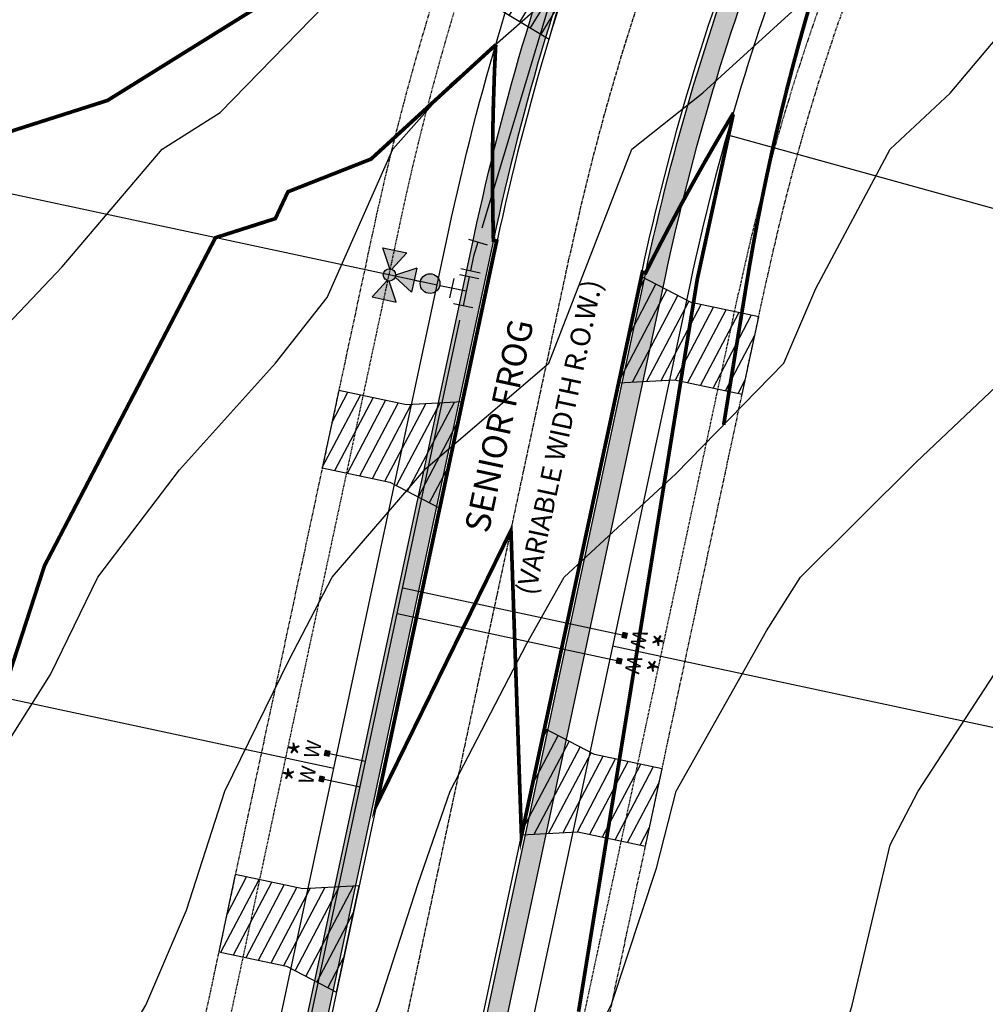
# Model space of a CAD drawing. Units: feet. Extents: x 2082440 to 2091089, y 13624317 to 13631822.
# Drawn here: x 2085778 to 2085973, y 13627216 to 13627415 of the extents above; entities that cross this region are included whole.
import ezdxf
from ezdxf.enums import TextEntityAlignment as Align

# ---------------------------------------------------------------- set-up
doc = ezdxf.new("R2010")
doc.units = ezdxf.units.FT
doc.header["$MEASUREMENT"] = 0
for name, pattern in [('CENTER2', [1.125, 0.75, -0.125, 0.125, -0.125]), ('HIDDEN2', [0.1875, 0.125, -0.0625]), ('PHANTOM2', [1.25, 0.625, -0.125, 0.125, -0.125, 0.125, -0.125])]:
    doc.linetypes.add(name, pattern=pattern)
for name, color, linetype in [('CP-BLDG-SBCK', 1, 'PHANTOM2'), ('CP-ESMT-ELEC', 2, 'HIDDEN2'), ('CP-ROAD-CNTR', 1, 'CENTER2'), ('CP-ROAD-CURB', 2, 'Continuous'), ('CP-ROAD-RWAY-ANNO', 2, 'Continuous'), ('CP-ROAD-SWLK', 1, 'Continuous'), ('CP-ROAD-SWLK-HR-PATT', 14, 'Continuous'), ('CP-SUBD-LOTS', 2, 'Continuous'), ('CP-SUBD-ROW', 3, 'Continuous'), ('CP-TOPO-MAJR', 14, 'Continuous'), ('CP-TOPO-MINR', 13, 'Continuous'), ('CP-WATR-MAIN', 5, 'Continuous'), ('CP-WATR-SRVC', 2, 'Continuous'), ('CP-WATR-STRC', 4, 'Continuous')]:
    doc.layers.add(name, color=color, linetype=linetype)
doc.layers.add('CP-ROAD-DWAY-NO PLOT', color=6, linetype='Continuous', plot=False)
doc.styles.get("Standard").update_dxf_attribs({"font": 'ariali.ttf'})
pattern_1 = [(164.3305407713353, (0, 0), (-0.6752181430544338, -2.407089624274534), [])]

# ---------------------------------------------------------------- blocks, each defined once
blk = doc.blocks.new('*U43')
for p, q in [((-0.06059356719721502, 0.03909500753696929), (-0.0593929174176718, -0.04089598220629242)), ((0, 0), (-0.05999324230745166, -0.0009004873346672552)), ((0.05986895404299862, -0.003963375051340368), (0, 0)), ((0.06251120407722494, 0.03594926097731593), (0.05722670400877143, -0.04387601108001089))]:
    blk.add_line(p, q)
blk = doc.blocks.new('*U53')
for points in [[(-0.06319999999999482, 0.105000000000004), (-0.04319999999999879, 0.105000000000004), (-0.04319999999999879, 0.125), (-0.06319999999999482, 0.125)], [(0.04320000000001301, 0.105000000000004), (0.06320000000000903, 0.105000000000004), (0.06320000000000903, 0.125), (0.04320000000001301, 0.125)]]:
    blk.add_hatch(color=256).paths.add_polyline_path(points)
for p, q in [((-0.0531999999999897, -0.04393493554322956), (-0.0531999999999897, 0.105000000000004)), ((0.05320000000000391, -0.04393493553408816), (0.05320000000000391, 0.105000000000004))]:
    blk.add_line(p, q)
for points in [[(-0.06319999999999482, 0.105000000000004), (-0.04319999999999879, 0.105000000000004), (-0.04319999999999879, 0.125), (-0.06319999999999482, 0.125)], [(0.04320000000001301, 0.105000000000004), (0.06320000000000903, 0.105000000000004), (0.06320000000000903, 0.125), (0.04320000000001301, 0.125)]]:
    blk.add_lwpolyline(points, close=True)
for s, height, p in [('*', 0.1, (-0.06115858075061453, 0.1652304956475206)), ('*', 0.1, (0.04475565366594481, 0.1652304956475206)), ('W', 0.06, (-0.0494340947999774, 0.1452304956475245)), ('W', 0.06, (0.0563878244269489, 0.1452304956475245))]:
    blk.add_text(s, height=height).set_placement(p, align=Align.CENTER)
blk = doc.blocks.new('*U37')
for points in [[(-0.06319999999999482, 0.105000000000004), (-0.04319999999999879, 0.105000000000004), (-0.04319999999999879, 0.125), (-0.06319999999999482, 0.125)], [(0.04320000000001301, 0.105000000000004), (0.06320000000000903, 0.105000000000004), (0.06320000000000903, 0.125), (0.04320000000001301, 0.125)]]:
    blk.add_hatch(color=256).paths.add_polyline_path(points)
for p, q in [((-0.0531999999999897, -0.8039349359421617), (-0.0531999999999897, 0.105000000000004)), ((0.05320000000000406, -0.8039349359375741), (0.05320000000000391, 0.105000000000004))]:
    blk.add_line(p, q)
for points in [[(-0.06319999999999482, 0.105000000000004), (-0.04319999999999879, 0.105000000000004), (-0.04319999999999879, 0.125), (-0.06319999999999482, 0.125)], [(0.04320000000001301, 0.105000000000004), (0.06320000000000903, 0.105000000000004), (0.06320000000000903, 0.125), (0.04320000000001301, 0.125)]]:
    blk.add_lwpolyline(points, close=True)
for s, height, p in [('*', 0.1, (-0.06115858075061453, 0.1652304956475206)), ('*', 0.1, (0.04475565366594481, 0.1652304956475206)), ('W', 0.06, (-0.0494340947999774, 0.1452304956475245)), ('W', 0.06, (0.0563878244269489, 0.1452304956475245))]:
    blk.add_text(s, height=height).set_placement(p, align=Align.CENTER)
blk = doc.blocks.new('*U24')
h = blk.add_hatch()
h.set_pattern_fill('ANSI31', color=256, scale=19.99999999999999, angle=479.3305407713353)
h.set_pattern_definition(pattern_1)
h.paths.add_polyline_path([(2.999999997169947, 24.99999999874559), (2.999999997426176, 10.9999999978723), (0, 0), (21.99999999722523, 7.321609984956012e-11), (18.99999999722522, 10.99999999923366), (18.99999999716994, 24.99999999594679)])
blk.add_lwpolyline([(2.999999997169947, 24.99999999874559), (2.999999997426176, 10.9999999978723), (0, 0), (21.99999999722523, 7.321609984956012e-11), (18.99999999722522, 10.99999999923366), (18.99999999716994, 24.99999999594679)], close=True)
blk = doc.blocks.new('*U82')
h = blk.add_hatch()
h.set_pattern_fill('ANSI31', color=256, scale=19.99999999999999, angle=479.3305407713353)
h.set_pattern_definition(pattern_1)
h.paths.add_polyline_path([(2.999999997169947, 25.00000001824852), (2.999999997426176, 10.9999999978723), (0, 0), (21.99999999722523, 7.321609984956012e-11), (18.99999999722522, 10.99999999923366), (18.99999999716994, 25.00000001544973)])
blk.add_lwpolyline([(2.999999997169947, 25.00000001824852), (2.999999997426176, 10.9999999978723), (0, 0), (21.99999999722523, 7.321609984956012e-11), (18.99999999722522, 10.99999999923366), (18.99999999716994, 25.00000001544973)], close=True)
blk = doc.blocks.new('*U83')
h = blk.add_hatch()
h.set_pattern_fill('ANSI31', color=256, scale=19.99999999999999, angle=479.3305407713353)
h.set_pattern_definition(pattern_1)
h.paths.add_polyline_path([(2.999999997169947, 25.00000002615157), (2.999999997426176, 10.9999999978723), (0, 0), (21.99999999722523, 7.321609984956012e-11), (18.99999999722522, 10.99999999923366), (18.99999999716994, 25.00000002335277)])
blk.add_lwpolyline([(2.999999997169947, 25.00000002615157), (2.999999997426176, 10.9999999978723), (0, 0), (21.99999999722523, 7.321609984956012e-11), (18.99999999722522, 10.99999999923366), (18.99999999716994, 25.00000002335277)], close=True)
blk = doc.blocks.new('*U81')
h = blk.add_hatch()
h.set_pattern_fill('ANSI31', color=256, scale=19.99999999999999, angle=479.3305407713353)
h.set_pattern_definition(pattern_1)
h.paths.add_polyline_path([(2.999999997172137, 24.88036170009777), (2.999999997426176, 10.9999999978723), (0, 0), (21.99999999722523, 7.321609984956012e-11), (18.99999999722522, 10.99999999923366), (18.99999999717213, 24.88036169729897)])
blk.add_lwpolyline([(2.999999997172137, 24.88036170009777), (2.999999997426176, 10.9999999978723), (0, 0), (21.99999999722523, 7.321609984956012e-11), (18.99999999722522, 10.99999999923366), (18.99999999717213, 24.88036169729897)], close=True)
blk = doc.blocks.new('*U49')
h = blk.add_hatch(color=256)
h.paths.add_polyline_path([(-0.3174687592193562, -0.01132476221182795), (-0.275239229660607, 0.07779126795810161), (-0.3748416876799432, 0.06888338625113957)])
h.paths.add_polyline_path([(-0.2990220014658889, -0.02674284018492869), (-0.2099059712959594, -0.06897236974367792), (-0.2188138530029215, 0.03063008827565832)])
h.paths.add_polyline_path([(-0.2570671509784027, -0.1253977464013635), (-0.3144400794389897, -0.04518959793839607), (-0.3566696089977389, -0.1343056281083255)])
for points in [[(-0.1449344894580973, -0.05312177422693197, 1), (-0.1520607948236672, 0.02656019218853982, 1)], [(-0.3144400794389897, -0.04518959793839607), (-0.3093120762877023, -0.05235861735422832, 0.3124462361032693), (-0.2910567939053992, -0.030517323490298), (-0.2990220014658889, -0.02674284018492869), (-0.2918529820500567, -0.02161483703364133, 0.3124462361032693), (-0.3136942759139868, -0.003359554651338203), (-0.3174687592193562, -0.01132476221182795), (-0.3225967623706436, -0.00415574279599561, 0.834684181634156), (-0.318214562744359, -0.05315480549888571)]]:
    blk.add_hatch(color=256).paths.add_polyline_path(points)
for p, q in [((-0.2188138530029215, 0.03063008827565832), (-0.2918529820500567, -0.02161483703364133)), ((-0.2188138530029215, 0.03063008827565832), (-0.2099059712959594, -0.06897236974367792)), ((-0.2910567939053992, -0.030517323490298), (-0.2099059712959594, -0.06897236974367792)), ((-0.2143599121494404, -0.01917114073400978), (-0.1883386253486246, -0.01684394370198876)), ((-0.0597614748116074, -0.005344729024177752), (-0.1086566589331528, -0.009717638336418831))]:
    blk.add_line(p, q)
for points in [[(-0.3225967623706436, -0.00415574279599561), (-0.3748416876799432, 0.06888338625113957), (-0.275239229660607, 0.07779126795810161), (-0.3136942759139868, -0.003359554651338203)], [(0.03449625418356523, 0.06332462749439297), (-0.04518571223190657, 0.05619832212882309)], [(-0.005344729024177752, 0.0597614748116074), (0.005344729024177752, -0.0597614748116074)], [(-0.06332462749439297, 0.03449625418356523), (-0.05619832212882309, -0.04518571223190657)], [(0, 0), (-0.0597614748116074, -0.005344729024177752)], [(-0.318214562744359, -0.05315480549888571), (-0.3566696089977389, -0.1343056281083255), (-0.2570671509784027, -0.1253977464013635), (-0.3093120762877023, -0.05235861735422832)], [(0.04518571223192074, -0.0561983221288218), (-0.03449625418355108, -0.06332462749439172)]]:
    blk.add_lwpolyline(points)
for centre, radius in [((-0.1484976421408816, -0.01328079101920316), 0.03999999999999999), ((-0.1484976421408816, -0.01328079101920316), 0.03999999999999999), ((-0.315954419329173, -0.028257180075112), 0.02499999999999999)]:
    blk.add_circle(centre, radius)

msp = doc.modelspace()

# ---------------------------------------------------------------- linework, layer by layer
at = {"color": 7, "linetype": 'Continuous', "lineweight": -3}
for points, elevation in [([(2085768.175472271, 13626985.07154141), (2085785.793118958, 13626999.24), (2085792.672213498, 13627007.42531547), (2085807.688409365, 13627042.55), (2085812.360175339, 13627059.94367405), (2085817.178557247, 13627085.86), (2085816.535538216, 13627119.00856743), (2085816.458001848, 13627129.17), (2085817.693246725, 13627137.32613919), (2085830.257239176, 13627172.48), (2085838.906374574, 13627187.1989962), (2085850.196338681, 13627215.78), (2085858.204749066, 13627240.38523988), (2085864.680236696, 13627259.09), (2085880.169413734, 13627288.96027959), (2085887.738286225, 13627302.4), (2085910.326551941, 13627323.34560572), (2085932.211650171, 13627345.71), (2085938.680173626, 13627360.85364942), (2085953.698427428, 13627389.02), (2085965.891355019, 13627400.34054008), (2085992.817693466, 13627432.33)], 594), ([(2085860.936897225, 13627042.55), (2085862.120353631, 13627060.3729317), (2085861.356591468, 13627085.86), (2085866.624463103, 13627119.14873928), (2085867.739902605, 13627129.17), (2085869.537932088, 13627134.14477448), (2085877.421665215, 13627172.48), (2085885.584995564, 13627192.96547059), (2085897.236213438, 13627215.78), (2085906.398961992, 13627243.52867405), (2085910.425438387, 13627259.09), (2085928.707074453, 13627291.50828249), (2085935.599676881, 13627302.4), (2085958.99745701, 13627325.66161842), (2085980.175595715, 13627345.71), (2085988.461908747, 13627361.24667875), (2085995.730341204, 13627389.02), (2086011.3182161, 13627408.27736765), (2086038.743460094, 13627432.33)], 595), ([(2085907.794054503, 13627042.55), (2085907.994772456, 13627067.53453427), (2085909.689356938, 13627085.86), (2085910.600414059, 13627108.69875711), (2085912.841962966, 13627129.17), (2085915.334767915, 13627141.44076034), (2085930.123930529, 13627172.48), (2085938.117634573, 13627188.59431463), (2085946.005931379, 13627215.78), (2085953.686341712, 13627248.24112264), (2085959.359405222, 13627259.09), (2085979.566202489, 13627290.0345187), (2085985.229832104, 13627302.4), (2086009.705328713, 13627324.45108676), (2086023.657821655, 13627345.71), (2086030.593350119, 13627374.89046738), (2086036.091143662, 13627389.02), (2086060.344774764, 13627409.97734462), (2086076.54009662, 13627432.33)], 596), ([(2085768.844586133, 13627259.09), (2085783.762810237, 13627282.70687937), (2085793.320840164, 13627302.4), (2085809.870799811, 13627324.10557831), (2085829.315243404, 13627345.71), (2085839.721048015, 13627359.02128101), (2085853.028891794, 13627389.02), (2085864.786097672, 13627402.2255355), (2085895.879884616, 13627429.67109789)], 592), ([(2085775.257106517, 13627134.13078597), (2085780.708413847, 13627172.48), (2085787.593449912, 13627189.45808513), (2085803.045636713, 13627215.78), (2085811.292246155, 13627235.02345861), (2085819.0550576, 13627259.09), (2085832.073464887, 13627285.64783457), (2085840.74610551, 13627302.4), (2085859.706828749, 13627324.40345332), (2085884.647548013, 13627345.71), (2085889.769572187, 13627358.95229068), (2085901.432827865, 13627389.02), (2085915.815712756, 13627400.45770479), (2085943.670115995, 13627425.82954382)], 593), ([(2085767.563985292, 13627345.71), (2085786.128317014, 13627365.22969487), (2085806.319929662, 13627389.02), (2085818.119521755, 13627396.43777847), (2085839.184248147, 13627418.08891566)], 591)]:
    msp.add_lwpolyline(points, dxfattribs=dict(at, elevation=elevation))
at = {"layer": 'CP-BLDG-SBCK'}
for points in [[(2087064.503240654, 13628340.29321346), (2086965.699113406, 13628338.88918907, 0.09794277336539117), (2086570.950253198, 13628254.9693288, 0.5663015727895553), (2086457.549990424, 13628197.9647936, -0.2559757530056583), (2086457.5499898, 13628197.96479047, 0.1278944193163363), (2086085.865833099, 13627829.34526448), (2086051.012694262, 13627770.55405931, 0.5461186812402282), (2085987.515870066, 13627663.44592088), (2085915.353488073, 13627541.7204882, 0.08129142892635582), (2085848.860274127, 13627371.75144101), (2085780.723000317, 13627053.13138623, 0.2621884169415306), (2085801.162934135, 13626987.55207917)], [(2085889.150545133, 13626981.02880885, 0.6061621651856409), (2085873.442401503, 13627104.15078092), (2085928.802723051, 13627363.02390128, -0.08129142892767122), (2085979.996613436, 13627493.88502611), (2086056.332052783, 13627622.64968336, 0.5461186812197628), (2086119.828876981, 13627729.75782178), (2086154.682015814, 13627788.54902695, -0.127260765545027), (2086495.707014752, 13628127.60676921, 0.5258748520734926), (2086604.654229291, 13628182.37282687, -0.09731332937772025), (2086966.835813008, 13628258.89726502), (2087065.639940272, 13628260.30128941)]]:
    msp.add_lwpolyline(points, format="xyb", dxfattribs=at)
at = {"layer": 'CP-ROAD-SWLK'}
msp.add_lwpolyline([(2086470.33211996, 13628177.34551362, 0.1280648076643075), (2086106.725738482, 13627816.97890497), (2086071.53911165, 13627757.62516335, -0.2509711974391642), (2086051.133836155, 13627745.2857324, 0.5356832288757094), (2086009.742551022, 13627675.46580748, -0.2509711974193773), (2086008.709263448, 13627651.64209784), (2085934.126864832, 13627525.8345165, 0.08129142892533511), (2085873.429740773, 13627370.68135528), (2085808.857968239, 13627068.73411637, -0.07059399749465067), (2085806.220806222, 13627061.54601982, 2.615423498673904), (2085867.373979951, 13627083.71751926, -0.3647164243845751), (2085850.899226391, 13627114.69610793), (2085904.233256505, 13627364.09398717, -0.08129142893060817), (2085961.223236778, 13627509.77099798), (2086035.805635396, 13627635.57857932, -0.2509711973792352), (2086056.21091089, 13627647.91801027, 0.5356832289005943), (2086097.602196023, 13627717.73793519, -0.2509711973518836), (2086098.635483596, 13627741.56164483), (2086133.822110428, 13627800.91538645, -0.1274220868570489), (2086484.001093471, 13628148.8532958, -0.2594357524592907)], format="xyb", dxfattribs=at)
at = {"layer": 'CP-SUBD-LOTS'}
for points in [[(2085862.010119354, 13627361.51388702), (2085644.141604495, 13627408.10532543)], [(2086138.43312224, 13627331.69845516), (2085920.650175042, 13627391.90300918)], [(2085614.785637929, 13627312.15275729), (2085841.104113337, 13627263.75428487)], [(2086129.292153671, 13627238.87941737), (2085897.514836673, 13627288.44526947)]]:
    msp.add_lwpolyline(points, dxfattribs=at)
at = {"layer": 'CP-TOPO-MINR', "const_width": 0.75, "elevation": 594, "flags": 128}
for points in [[(2085864.556797288, 13627441.97255122), (2085795.291479539, 13627398.89105726), (2085751.951482711, 13627385.05005604), (2085732.529053098, 13627347.79235793), (2085714.047712625, 13627290.92544575), (2085682.391036023, 13627222.16815046), (2085673.342240227, 13627193.00888852), (2085657.876251435, 13627172.49099854), (2085606.063553311, 13627103.75389712), (2085697.450351037, 13627011.01734265), (2085699.460638255, 13626997.01255062), (2085699.677112526, 13626992.97702722), (2085701.503450932, 13626977.25877318), (2085710.982055612, 13626975.4304059), (2085718.823395266, 13626972.95696487), (2085725.333616113, 13626970.90340666), (2085729.8540422, 13626969.47750141)], [(2085937.21503924, 13627417.30987996), (2085936.581503011, 13627415.14532105), (2085935.893860554, 13627412.69119215), (2085935.317914538, 13627410.64782129), (2085934.618979494, 13627408.05417737), (2085934.100131716, 13627406.14028976), (2085933.39049684, 13627403.39848393), (2085932.928228726, 13627401.62319257), (2085932.208513234, 13627398.72364507), (2085931.802275038, 13627397.09699633), (2085931.073129903, 13627394.02905753), (2085930.722335365, 13627392.56216804), (2085930.326417896, 13627390.83040521), (2085930.016714766, 13627389.4757482), (2085929.894798711, 13627388.94248126), (2085929.878356312, 13627388.87056138), (2085929.688469681, 13627388.01917513), (2085928.975259742, 13627384.72722794), (2085928.700733214, 13627383.46848533), (2085928.003375483, 13627380.08662108), (2085927.759176452, 13627378.91056668), (2085927.337116228, 13627376.7709391), (2085927.118123171, 13627375.66075728), (2085926.863845132, 13627374.34588745), (2085926.665682107, 13627373.28556688), (2085926.014780253, 13627369.77491611), (2085925.380348514, 13627366.15165322), (2085925.21201806, 13627365.19812125), (2085925.058797885, 13627364.27658213), (2085924.445839789, 13627360.57009704), (2085924.42288105, 13627360.42685412), (2085924.322563869, 13627359.79786514), (2085924.203298754, 13627359.06219534), (2085923.654714986, 13627355.67833482), (2085923.523360633, 13627354.86809427), (2085922.853573349, 13627350.73660718), (2085922.203541182, 13627346.72697671), (2085922.094799538, 13627346.05621943), (2085922.05243171, 13627345.79487954), (2085921.318200508, 13627341.26587936), (2085921.25129007, 13627340.85315189), (2085920.474424251, 13627336.06116618), (2085920.450148431, 13627335.91142425), (2085920.018684652, 13627333.25000163)]]:
    msp.add_lwpolyline(points, dxfattribs=at)
at = {"layer": 'CP-WATR-MAIN'}
for points in [[(2085871.121958624, 13627373.10624363), (2085893.029099559, 13627446.04149889)], [(2085812.760230532, 13627102.52278502), (2085866.622718873, 13627354.39181391)]]:
    msp.add_lwpolyline(points, dxfattribs=at)

# ---------------------------------------------------------------- block references
at = {"layer": 'CP-ROAD-DWAY-NO PLOT'}
for name, p, rotation in [('*U81', (2085884.697549959, 13627411.30419398), 74.18525142182999), ('*U24', (2085903.282099331, 13627363.23264409), 257.9290491367927), ('*U24', (2085883.721581175, 13627271.76474381), 257.9290491367927), ('*U82', (2085841.636797509, 13627218.42640126), 77.92904914417068)]:
    msp.add_blockref(name, p, dxfattribs=dict(at, rotation=rotation))
at = {"layer": 'CP-WATR-SRVC'}
for name, p, xscale, yscale, zscale, rotation in [('*U37', (2085893.795675724, 13627289.24061642), 50.00000000000001, 50.00000000000001, 50.00000000000001, 257.9290491337288), ('*U53', (2085844.823274285, 13627262.95893792), 50.00000000000002, 50.00000000000002, 50.00000000000002, 77.92904912756954)]:
    msp.add_blockref(name, p, dxfattribs=dict(at, xscale=xscale, yscale=yscale, zscale=zscale, rotation=rotation))
at = {"layer": 'CP-WATR-STRC', "xscale": 49.99999999999999, "yscale": 49.99999999999999, "zscale": 49.99999999999999, "rotation": 77.06911478785892}
msp.add_blockref('*U43', (2085869.395951281, 13627367.35986227), dxfattribs=at)

# ---------------------------------------------------------------- next in the draw order: texts
at = {"layer": 'CP-ROAD-RWAY-ANNO', "insert": (2085875.186938834, 13627332.90809425), "char_height": 4.999999999999999, "width": 48.86650750341063, "attachment_point": 5, "rotation": 77.92904912768644, "bg_fill": 3, "box_fill_scale": 1.1, "bg_fill_color": 256, "bg_fill_transparency": 0}
msp.add_mtext('SENIOR FROG', dxfattribs=at)

# ---------------------------------------------------------------- next in the draw order: linework, layer by layer
at = {"layer": 'CP-TOPO-MAJR', "const_width": 0.75, "elevation": 595, "flags": 128}
msp.add_lwpolyline([(2085873.875807459, 13627410.15185867), (2085848.633762524, 13627387.02669854), (2085831.818620284, 13627380.40695421), (2085829.263976179, 13627374.97912033), (2085817.144108602, 13627371.10853624), (2085782.532631061, 13627304.71396011), (2085773.892259956, 13627278.12761885), (2085759.092173663, 13627245.98230188), (2085738.906398426, 13627180.93471755), (2085704.405346506, 13627135.16403989), (2085671.627711507, 13627091.67972615), (2085729.440626255, 13627033.01293126), (2085732.791104952, 13627009.67161121), (2085733.151895403, 13627002.94573889), (2085736.195792747, 13626976.74864881), (2085741.968298462, 13626975.6351663), (2085746.74370365, 13626974.12883145), (2085750.708452504, 13626972.87820682), (2085761.102400971, 13626969.599581), (2085776.277127754, 13626964.81292545), (2085781.177051004, 13626963.26731312)], dxfattribs=at)

# ---------------------------------------------------------------- next in the draw order: block references
at = {"layer": 'CP-ROAD-DWAY-NO PLOT', "rotation": 77.9290491367927}
msp.add_blockref('*U83', (2085862.58843255, 13627316.39937154), dxfattribs=at)
at = {"layer": 'CP-WATR-STRC', "xscale": 50.00000000000002, "yscale": 50.00000000000002, "zscale": 50.00000000000002, "rotation": 342.8184347900217}
msp.add_blockref('*U49', (2085867.877455654, 13627360.25915024), dxfattribs=at)

# ---------------------------------------------------------------- next in the draw order: texts
at = {"layer": 'CP-ROAD-RWAY-ANNO', "insert": (2085887.200652422, 13627330.61321993), "char_height": 4, "attachment_point": 5, "rotation": 77.92904912768644, "bg_fill": 3, "box_fill_scale": 1.1, "bg_fill_color": 256, "bg_fill_transparency": 0}
msp.add_mtext('(VARIABLE WIDTH R.O.W.)', dxfattribs=at)

# ---------------------------------------------------------------- next in the draw order: hatches: boundary and pattern name
at = {"layer": 'CP-ROAD-SWLK-HR-PATT'}
h = msp.add_hatch(dxfattribs=at)
h.set_pattern_fill('AR-CONC', color=256)
h.set_pattern_definition([(49.99999999999999, (2206406.091766166, 13712488.16355999), (7.172601826007535, -0.6275213498259511), [0.75, -8.25]), (355, (2206406.091766166, 13712488.16355999), (-1.38751333613, 7.521921337000118), [0.6, -6.6]), (100.45144446, (2206406.689482976, 13712488.11126655), (5.78508846727112, 6.894399909686294), [0.6374019199999996, -7.011421119999997]), (46.18420000000001, (2206406.091766166, 13712490.16355999), (10.67241330671572, -1.655192807930765), [1.125, -12.375]), (96.63563549, (2206406.981133616, 13712490.02562692), (9.346619456742284, 9.741186007745505), [0.95610342, -10.5171376]), (351.1841639899999, (2206406.091766166, 13712490.16355999), (9.346619450547731, 9.741186002699902), [0.9, -9.90000001]), (21, (2206407.091766166, 13712489.66355999), (5.969070521184617, -4.026188906653388), [0.75, -8.25]), (326.0000000000001, (2206407.091766166, 13712489.66355999), (2.433153319215817, 7.25150045046853), [0.6, -6.6]), (71.45144474, (2206407.589188705, 13712489.32804425), (8.402223767299711, 3.225311528063538), [0.6374019000000001, -7.01142112]), (37.50000000000001, (2206406.091766166, 13712488.16355999), (0.1215985531729067, 3.328938538313115), [0, -6.52, 0, -6.7, 0, -6.625]), (7.499999999999999, (2206406.091766166, 13712488.16355999), (2.630695374421486, 3.944117118823602), [0, -3.82, 0, -6.37, 0, -2.525]), (327.5, (2206403.861766165, 13712488.16355999), (5.33822436172409, -0.2255487173437976), [0, -2.5, 0, -7.8, 0, -10.35]), (317.5, (2206402.861766165, 13712488.16355999), (5.831861693423862, 1.001049823323177), [0, -3.25, 0, -5.18, 0, -7.35])])
edge = h.paths.add_edge_path()
edge.add_line((2087084.384718135, 13628014.47482272), (2087088.384314338, 13628014.5316577))
edge.add_line((2087088.384314338, 13628014.5316577), (2087084.887996997, 13628260.57480776))
edge.add_line((2087084.887996997, 13628260.57480776), (2087084.887529118, 13628260.60629439))
edge.add_line((2087084.887529118, 13628260.60629439), (2087077.124932742, 13628272.11781158))
edge.add_line((2087077.124932742, 13628272.11781158), (2087077.054299902, 13628277.11731266))
edge.add_line((2087077.054299902, 13628277.11731266), (2087072.05479883, 13628277.04667982))
edge.add_line((2087072.05479883, 13628277.04667982), (2087060.319865697, 13628284.47812662))
edge.add_arc((2087060.640416387, 13628260.23227202), 24.24797347674061, 90.75745449903478, 90.81412890775027)
edge.add_line((2087060.295882949, 13628284.47779768), (2086966.491250943, 13628283.144817))
edge.add_arc((2086980.476208157, 13627298.9941764), 984.2499999540524, 90.81412851310844, 113.0830793293784)
edge.add_arc((2086604.485435397, 13628181.21406888), 25.2500000181086, 113.0830793579108, 171.2587997507291)
edge.add_arc((2086531.344955541, 13628192.45996633), 48.75000000208616, 242.11711962190782, 351.25879976629415, ccw=False)
edge.add_arc((2086496.737691539, 13628127.05096633), 25.25000001427951, 62.11711963432453, 120.2928400014745)
edge.add_arc((2086980.476208294, 13627298.99417631), 984.250000061835, 120.2928400207775, 149.3393028927853)
edge.add_line((2086133.822110428, 13627800.91538645), (2086098.635483596, 13627741.56164483))
edge.add_arc((2086120.355591261, 13627728.68533236), 25.2499999945024, 149.3393029128477, 205.6937178522947)
edge.add_arc((2086053.672373522, 13627696.60187134), 48.7500000008462, -87.01511201878452, 25.69371785086622, ccw=False)
edge.add_arc((2086057.52574306, 13627622.70226686), 25.24999999039241, 92.9848879692992, 149.3393029221383)
edge.add_line((2086035.805635396, 13627635.57857932), (2085961.223236778, 13627509.77099798))
edge.add_arc((2086377.77619278, 13627262.82627272), 484.2499999850206, 149.3393029145453, 167.9290491286245)
edge.add_line((2085904.233256505, 13627364.09398717), (2085850.899226391, 13627114.69610793))
edge.add_arc((2085877.546712195, 13627108.99751169), 27.249999976641, 167.929049077819, 248.0800222608852)
edge.add_arc((2085849.175055246, 13627038.4918447), 48.74999999654894, -208.22310740260957, 68.08002222034429, ccw=False)
edge.add_arc((2085782.210482412, 13627074.43271258), 27.24999999432925, 331.7768925947021, 347.9290491340142)
edge.add_line((2085808.857968239, 13627068.73411637), (2085873.429740773, 13627370.68135528))
edge.add_arc((2086377.776192804, 13627262.82627271), 515.7500000128805, 149.3393029145636, 167.9290491273013, ccw=False)
edge.add_line((2085934.126864832, 13627525.8345165), (2086008.709263448, 13627651.64209784))
edge.add_arc((2085986.989155779, 13627664.51841031), 25.24999999940634, 329.3393029096176, 385.6937178517512)
edge.add_arc((2086053.672373521, 13627696.60187134), 48.74999999976549, 92.98488797859682, 205.6937178539067, ccw=False)
edge.add_arc((2086049.819003982, 13627770.50147582), 25.24999999424601, 272.9848879746627, 329.3393029225439)
edge.add_line((2086071.53911165, 13627757.62516335), (2086106.725738482, 13627816.97890497))
edge.add_arc((2086980.476210319, 13627298.99417425), 1015.75000285267, 120.1479043413182, 149.3393028519984, ccw=False)
edge.add_arc((2086457.650713864, 13628199.17999184), 25.24999999579731, 300.147904337734, 354.7897260157723)
edge.add_arc((2086531.344955544, 13628192.45996632), 48.75000000193584, 58.586193332082814, 174.7897260105205, ccw=False)
edge.add_arc((2086569.914887628, 13628255.61343293), 25.25000004100177, 238.5861933825879, 293.228015012226)
edge.add_arc((2086980.476208311, 13627298.99417629), 1015.750000067238, 90.81412852191852, 113.22801505457599, ccw=False)
edge.add_line((2086966.043675473, 13628314.64163709), (2087059.848307468, 13628315.97461775))
edge.add_arc((2087059.503668688, 13628340.22742905), 24.25525988140842, 270.8141331871037, 270.8707905808346)
edge.add_line((2087059.872289883, 13628315.97497041), (2087071.390906224, 13628323.73726527))
edge.add_line((2087071.390906224, 13628323.73726527), (2087076.390812363, 13628323.80831484))
edge.add_line((2087076.390812363, 13628323.80831484), (2087076.319357753, 13628328.80780424))
edge.add_line((2087076.319357753, 13628328.80780424), (2087083.751724369, 13628340.53524459))
edge.add_line((2087083.751724369, 13628340.53524459), (2087083.75129738, 13628340.5667318))
edge.add_line((2087083.75129738, 13628340.5667318), (2087080.359906054, 13628579.22602014))
edge.add_line((2087080.359906054, 13628579.22602014), (2087076.360309852, 13628579.16918516))
edge.add_line((2087076.360309852, 13628579.16918516), (2087079.735207356, 13628341.67060141))
edge.add_line((2087079.735207356, 13628341.67060141), (2087072.940440644, 13628330.94922215))
edge.add_line((2087072.940440644, 13628330.94922215), (2087069.155542071, 13628327.05436447))
edge.add_line((2087069.155542071, 13628327.05436447), (2087058.624566383, 13628319.95763201))
edge.add_line((2087058.624566383, 13628319.95763201), (2086965.986840493, 13628318.64123329))
edge.add_arc((2086980.476208315, 13627298.9941763), 1019.750000058042, 90.8141285221599, 113.2280150550873)
edge.add_arc((2086569.914887628, 13628255.6134329), 21.2500000092681, 238.58619333974082, 293.2280150407739, ccw=False)
edge.add_arc((2086531.344955542, 13628192.45996632), 52.74999999974505, 58.5861933284634, 174.7897260141817)
edge.add_arc((2086457.650713861, 13628199.17999184), 21.24999999855784, 300.1479043407533, 354.78972601784625, ccw=False)
edge.add_arc((2086980.476209698, 13627298.99417487), 1019.750002004729, 120.1479043286347, 149.339302863942)
edge.add_line((2086103.284929348, 13627819.01871685), (2086068.098302514, 13627759.66497523))
edge.add_arc((2086049.819003982, 13627770.50147582), 21.24999999497158, 272.98488797403223, 329.3393029233043, ccw=False)
edge.add_arc((2086053.672373519, 13627696.60187134), 52.74999999801644, 92.98488797678458, 205.6937178552975)
edge.add_arc((2085986.989155775, 13627664.51841031), 21.25000000320621, -30.660697086292885, 25.693717844899027, ccw=False)
edge.add_line((2086005.268454312, 13627653.68190972), (2085930.686055696, 13627527.87432838))
edge.add_arc((2086377.776192818, 13627262.82627271), 519.7500000255798, 149.3393029152287, 167.9290491276141)
edge.add_line((2085869.51818322, 13627371.51784647), (2085804.946410686, 13627069.57060756))
edge.add_arc((2085782.210482395, 13627074.43271259), 23.25000001350705, 331.77689259982674, 347.9290491260589, ccw=False)
edge.add_arc((2085849.181915379, 13627038.49529667), 52.75441246645495, 151.7837194783249, 261.6387399664355)
edge.add_line((2085841.510679513, 13626986.30161722), (2085842.458336721, 13626985.16316394))
edge.add_line((2085842.458336721, 13626985.16316394), (2085847.954261603, 13626984.75571009))
edge.add_line((2085847.954261603, 13626984.75571009), (2085849.059439729, 13626985.7419714))
edge.add_arc((2085849.175055233, 13627038.4918447), 52.75000000392858, 269.8744211230183, 428.0800222077585)
edge.add_arc((2085877.546712221, 13627108.99751171), 23.24999999897984, 167.9290491184996, 248.080022222944, ccw=False)
edge.add_line((2085854.810783944, 13627113.85961674), (2085908.144814058, 13627363.25749598))
edge.add_arc((2086377.776192761, 13627262.82627273), 480.249999965662, 149.3393029141295, 167.9290491290384, ccw=False)
edge.add_line((2085964.664045913, 13627507.7311861), (2086039.246444532, 13627633.53876744))
edge.add_arc((2086057.525743066, 13627622.70226685), 21.25000000037328, 92.98488798077068, 149.3393029085849, ccw=False)
edge.add_arc((2086053.672373526, 13627696.60187133), 52.74999999800432, 272.984887976532, 385.6937178555168)
edge.add_arc((2086120.355591266, 13627728.68533236), 21.24999999883188, 149.3393029178654, 205.6937178450004, ccw=False)
edge.add_line((2086102.076292732, 13627739.52183295), (2086137.262919564, 13627798.87557457))
edge.add_arc((2086980.476208212, 13627298.99417639), 980.2499999516166, 120.2928400188909, 149.339302894157, ccw=False)
edge.add_arc((2086496.73769154, 13628127.05096632), 21.25000002012457, 62.1171196496191, 120.29283998887769, ccw=False)
edge.add_arc((2086531.344955541, 13628192.45996633), 52.75000000112323, 242.1171196199736, 351.2587997661754)
edge.add_arc((2086604.48543539, 13628181.21406888), 21.2500000112108, 113.0830793470646, 171.2587997497189, ccw=False)
edge.add_arc((2086980.47620819, 13627298.99417628), 980.2500000811782, 90.81412851492843, 113.08307932826, ccw=False)
edge.add_line((2086966.548085923, 13628279.1452208), (2087059.185811817, 13628280.46161953))
edge.add_line((2087059.185811817, 13628280.46161953), (2087069.914186316, 13628273.66698625))
edge.add_line((2087069.914186316, 13628273.66698625), (2087073.808227541, 13628269.88124768))
edge.add_line((2087073.808227541, 13628269.88124768), (2087080.904894614, 13628259.35726819))
edge.add_line((2087080.904894614, 13628259.35726819), (2087084.384718135, 13628014.47482272))

# ---------------------------------------------------------------- next in the draw order: linework, layer by layer
at = {"layer": 'CP-ESMT-ELEC'}
msp.add_lwpolyline([(2086460.064058779, 13628193.64281948, 0.1278944152405812), (2086090.166844518, 13627826.79549963), (2086055.313705682, 13627768.00429446, -0.2552665217092652), (2086051.19240232, 13627765.55728985, 0.5461186813038641), (2085991.985904084, 13627665.68618781, -0.2552665216329239), (2085991.816881485, 13627660.89615604), (2085917.567970866, 13627535.65111116, 0.08129142891671441), (2085854.605370048, 13627374.70696912), (2085785.612447259, 13627052.08577224, 2.188926518145294), (2085871.709019628, 13627099.46085691, -0.3728246933012128), (2085868.552954561, 13627105.19639491), (2085923.057627229, 13627360.06837333, -0.08129142892775532), (2085977.782130744, 13627499.95440332), (2086052.031041363, 13627625.19944821, -0.2552665212861489), (2086056.152344725, 13627627.64645282, 0.5461186812701257), (2086115.358842963, 13627727.51755486, -0.255266521579623), (2086115.527865561, 13627732.30758663), (2086150.381004394, 13627791.0987918, -0.1272607655405476), (2086493.182175203, 13628131.9224598, -0.2638322541441115)], format="xyb", dxfattribs=at)
at = {"layer": 'CP-ROAD-CNTR'}
msp.add_lwpolyline([(2085819.838373595, 13627044.76552861), (2085888.831498638, 13627367.38767123, -0.08129142892686854), (2085947.675050805, 13627517.80275724), (2086120.273924455, 13627808.94714571, -0.2610638067154227), (2086966.267463207, 13628298.89322704), (2087584.303455758, 13628307.67562947)], format="xyb", dxfattribs=at)
at = {"layer": 'CP-ROAD-CURB'}
msp.add_lwpolyline([(2086333.220377484, 13628080.84127736, 0.08625544480536339), (2086107.370890194, 13627816.59644025), (2086072.184263363, 13627757.24269863, -0.2509711973883438), (2086051.172890576, 13627744.53674992, 0.5356832289155213), (2086010.418394445, 13627675.7909777, -0.250971197410739), (2086009.354415161, 13627651.25963311), (2085934.772016545, 13627525.45205178, 0.08129142892583226), (2085874.163157814, 13627370.52451318), (2085809.591385281, 13627068.57727427, -0.0705939975760234), (2085806.881640822, 13627061.19134021, 2.615423498447818), (2085867.093996493, 13627083.02173965, -0.3647164244059498), (2085850.165809349, 13627114.85295003), (2085903.499839464, 13627364.25082927, -0.08129142892988363), (2085960.578085065, 13627510.1534627), (2086035.160483683, 13627635.96104405, -0.2509711973481879), (2086056.171856469, 13627648.66699275, 0.5356832289155217), (2086096.9263526, 13627717.41276497, -0.2509711973631462), (2086097.990331884, 13627741.94410955), (2086133.176958715, 13627801.29785118, -0.08622221880674415), (2086352.251001389, 13628057.64962481, 0.1535836709891066)], format="xyb", dxfattribs=at)
at = {"layer": 'CP-ROAD-SWLK'}
msp.add_lwpolyline([(2085964.664045913, 13627507.7311861, 0.08129142893087099), (2085908.144814058, 13627363.25749598), (2085854.810783944, 13627113.85961674, 0.3647164244492427), (2085868.867225055, 13627087.42834384, -0.8258442149811247), (2085849.059439729, 13626985.7419714), (2085847.954261603, 13626984.75571009, -0.02564945936754154), (2085842.458336721, 13626985.16316394), (2085841.510679513, 13626986.30161722, -0.5198389692109109), (2085802.69635502, 13627063.43764445, 0.07059399751143047), (2085804.946410686, 13627069.57060756), (2085869.51818322, 13627371.51784647, -0.08129142892513286), (2085930.686055697, 13627527.87432838)], format="xyb", dxfattribs=at)
at = {"layer": 'CP-SUBD-ROW'}
msp.add_lwpolyline([(2086488.132496104, 13628140.55384097, 0.127260765545386), (2086141.778981555, 13627796.19832149), (2086106.925842721, 13627737.40711632, 0.2552665216834487), (2086106.418774928, 13627723.03702102, -0.5461186812608247), (2086055.792928609, 13627637.63999174, 0.255266521721481), (2086043.429018524, 13627630.2989779), (2085969.180107904, 13627505.05393301, 0.08129142892922762), (2085913.278733347, 13627362.1596013), (2085858.774060678, 13627107.28762288, 0.3728246932695558), (2085868.242255876, 13627090.08100887, -2.188926518142444), (2085795.391341143, 13627049.99454428), (2085864.384263931, 13627372.61574115, -0.08129142892582253), (2085926.169993706, 13627530.55158146), (2086000.418904325, 13627655.79662635, 0.2552665217559538), (2086000.925972119, 13627670.16672165, -0.5461186812727222), (2086051.551818437, 13627755.56375094, 0.255266521741579), (2086063.915728522, 13627762.90476478), (2086098.768867356, 13627821.69596994, -0.1278944149050299), (2086465.092195489, 13628184.99887124, 0.2472320073043845)], format="xyb", dxfattribs=at)
at = {"layer": 'CP-TOPO-MAJR', "const_width": 0.75, "elevation": 595, "flags": 128}
for points in [[(2085873.875807459, 13627410.15185867), (2085873.815435717, 13627409.02089541), (2085873.673887524, 13627405.89274505), (2085873.643371409, 13627405.17612112), (2085873.598175705, 13627404.04974738), (2085873.582649688, 13627403.63782545), (2085873.518713618, 13627401.61501882), (2085873.407007217, 13627398.26475281), (2085873.357667679, 13627396.19784773), (2085873.288284749, 13627392.90228083), (2085873.27402353, 13627391.8738947), (2085873.226850022, 13627387.6050896), (2085873.226252395, 13627387.55100939), (2085873.226229027, 13627387.51812767), (2085873.218852928, 13627382.69695579), (2085873.219723233, 13627382.50427203), (2085873.220673967, 13627382.21153481), (2085873.239050592, 13627380.02465197), (2085873.271307037, 13627376.88444982), (2085873.312137982, 13627374.81407174), (2085873.377902977, 13627371.57034346), (2085873.400204093, 13627370.720198), (2085873.401050575, 13627370.68749071), (2085873.405199108, 13627370.56659838), (2085874.041938443, 13627370.43043093), (2085874.060384999, 13627370.42648611), (2085873.24512272, 13627366.60137363), (2085873.215995938, 13627366.46471427), (2085872.251268864, 13627361.93833095), (2085872.173734771, 13627361.57455032), (2085872.089257219, 13627361.17819211), (2085871.131473516, 13627356.6843864), (2085870.25241229, 13627352.55993706), (2085870.089212438, 13627351.79422243), (2085869.252984181, 13627347.8707401), (2085869.046951272, 13627346.90405849), (2085868.253555954, 13627343.18154315), (2085868.004690105, 13627342.01389454), (2085867.254127726, 13627338.49234619), (2085866.962428939, 13627337.12373059), (2085866.254699498, 13627333.80314924), (2085865.920167772, 13627332.23356665), (2085865.25527127, 13627329.11395229), (2085864.877906606, 13627327.3434027), (2085864.255843043, 13627324.42475534), (2085863.835645439, 13627322.45323876), (2085863.377817612, 13627320.30516729), (2085862.793383932, 13627317.56307488), (2085862.256986218, 13627315.04636145), (2085861.751123106, 13627312.67291087), (2085861.25755836, 13627310.35716448), (2085860.708861939, 13627307.78274692), (2085860.258130132, 13627305.66796753), (2085859.666600773, 13627302.89258297), (2085859.258701904, 13627300.97877058), (2085858.624339606, 13627298.00241903), (2085858.532933411, 13627297.57355216), (2085858.371498385, 13627296.81611845), (2085858.100158469, 13627295.54302422), (2085857.58207844, 13627293.11225508), (2085857.259845449, 13627291.60037667), (2085856.539817273, 13627288.22209114), (2085856.260417221, 13627286.91117972), (2085855.497556106, 13627283.33192719), (2085855.401047273, 13627282.87911936), (2085855.08288177, 13627281.38632512), (2085854.580171541, 13627279.02767212), (2085854.455294347, 13627278.44176337), (2085854.261560146, 13627277.53278585), (2085853.413033773, 13627273.5515993), (2085853.262132538, 13627272.84358887), (2085852.370772607, 13627268.66143535), (2085852.262704311, 13627268.15439191), (2085851.32851144, 13627263.77127141), (2085851.263276083, 13627263.46519496), (2085850.286250274, 13627258.88110746), (2085850.263847855, 13627258.77599801), (2085849.741128426, 13627256.32346136), (2085850.836079539, 13627258.55781519), (2085850.927326103, 13627258.74401264), (2085852.929602351, 13627262.82985131), (2085853.195310369, 13627263.37205426), (2085855.023125163, 13627267.10188743), (2085855.463294635, 13627268.00009588), (2085857.116647976, 13627271.37392354), (2085857.731278902, 13627272.6281375), (2085858.457661757, 13627274.11039208), (2085859.999263168, 13627277.25617911), (2085860.809509993, 13627278.90956626), (2085861.364906543, 13627280.04290672), (2085861.865268462, 13627281.06394369), (2085862.267247434, 13627281.88422073), (2085863.397216412, 13627284.1900319), (2085864.535231701, 13627286.51226235), (2085865.490739225, 13627288.46206802), (2085866.803215967, 13627291.14030397), (2085867.406037909, 13627292.37042054), (2085868.521011921, 13627294.64563303), (2085868.688168732, 13627294.9867327), (2085869.071200233, 13627295.76834558), (2085869.677784849, 13627297.00614026), (2085871.3391845, 13627300.3963872), (2085871.771307661, 13627301.27817638), (2085873.607168766, 13627305.02442882), (2085873.864830474, 13627305.5502125), (2085875.875153032, 13627309.65247044), (2085876.956749351, 13627311.85957251), (2085877.034559763, 13627309.59210059), (2085877.041044009, 13627309.40314328), (2085877.197719334, 13627304.83747026), (2085877.217800305, 13627304.25229101), (2085877.360878905, 13627300.08283994), (2085877.394556602, 13627299.10143875), (2085877.524038476, 13627295.32820962), (2085877.571312898, 13627293.95058648), (2085877.583993197, 13627293.5810701), (2085877.614192052, 13627292.70104575), (2085877.701088017, 13627290.16881189), (2085877.748069194, 13627288.79973422), (2085877.850357617, 13627285.81894898), (2085877.92482549, 13627283.64888195), (2085878.013517188, 13627281.06431866), (2085878.101581786, 13627278.49802969), (2085878.140840634, 13627277.35398825), (2085878.171906098, 13627276.44871008), (2085878.236102315, 13627274.5779692), (2085878.278338082, 13627273.34717742), (2085878.339836324, 13627271.55505817), (2085878.455094378, 13627268.19632516), (2085878.5029959, 13627266.80042769), (2085878.631850674, 13627263.04547289), (2085878.784133765, 13627258.60779387), (2085878.80860697, 13627257.89462063), (2085878.829315042, 13627257.29116705), (2085878.985363266, 13627252.74376836), (2085878.992474613, 13627252.53653673), (2085879.077810181, 13627250.04977436), (2085879.60389324, 13627252.50159464), (2085879.626439814, 13627252.60667339), (2085880.609751499, 13627257.18941653), (2085880.675406586, 13627257.49540333), (2085881.615609759, 13627261.87723841), (2085881.724373358, 13627262.38413327), (2085882.621468019, 13627266.5650603), (2085882.77334013, 13627267.27286322), (2085882.938812829, 13627268.04405193), (2085883.82230631, 13627272.16159329), (2085884.318684561, 13627274.47497085), (2085884.453931444, 13627275.10529156), (2085884.774143923, 13627276.59764802), (2085884.871273675, 13627277.0503231), (2085885.639042797, 13627280.62852596), (2085885.920240447, 13627281.93905305), (2085886.644901057, 13627285.31634785), (2085886.969207219, 13627286.82778299), (2085887.490620412, 13627289.25783927), (2085887.763706063, 13627290.53056023), (2085887.926179711, 13627291.28777182), (2085888.018173991, 13627291.71651294), (2085888.656617577, 13627294.69199162), (2085889.067140764, 13627296.60524288), (2085889.662475836, 13627299.37981351), (2085890.116107536, 13627301.49397283), (2085890.668334096, 13627304.0676354), (2085891.165074308, 13627306.38270277), (2085891.706299043, 13627308.90509112), (2085892.21404074, 13627311.27143279), (2085892.680050615, 13627313.44327917), (2085893.263007852, 13627316.16016266), (2085893.685908875, 13627318.13110106), (2085894.311974625, 13627321.0488926), (2085894.691767135, 13627322.81892295), (2085895.360941397, 13627325.93762255), (2085895.697625394, 13627327.50674483), (2085896.409908169, 13627330.82635249), (2085896.703483654, 13627332.19456672), (2085897.458874941, 13627335.71508243), (2085897.709341914, 13627336.88238861), (2085898.507841713, 13627340.60381238), (2085898.715200174, 13627341.5702105), (2085899.556808486, 13627345.49254232), (2085900.473785257, 13627349.76613032), (2085900.605775169, 13627350.38127229), (2085900.726916693, 13627350.94585427), (2085901.65474203, 13627355.27000221), (2085901.732774953, 13627355.63367616), (2085902.703708802, 13627360.15873216), (2085902.733022977, 13627360.29535143), (2085903.553530417, 13627364.11934224), (2085904.190269751, 13627363.98317478), (2085904.208716307, 13627363.97922996), (2085904.234796941, 13627364.03245002), (2085904.261946702, 13627364.08785174), (2085904.561343164, 13627364.68600372), (2085904.634383035, 13627364.83170666), (2085905.403203658, 13627366.34656234), (2085906.017552188, 13627367.55367862), (2085906.639239572, 13627368.77711223), (2085906.897315494, 13627369.28230099), (2085907.537311445, 13627370.5066646), (2085909.201822648, 13627373.69786544), (2085909.287883989, 13627373.86082415), (2085909.413594331, 13627374.09795617), (2085910.008222256, 13627375.21107981), (2085911.547430482, 13627378.07801482), (2085911.554571787, 13627378.09108236), (2085911.571630719, 13627378.12213925), (2085913.93366145, 13627382.42236989), (2085915.435443107, 13627385.09679405), (2085916.360034542, 13627386.73055741), (2085917.412346888, 13627388.56142202), (2085918.826065359, 13627391.00221022), (2085919.019088752, 13627391.33292574), (2085919.538450491, 13627392.21692213), (2085921.22272674, 13627395.05325229), (2085921.331266184, 13627395.23696718), (2085921.434763216, 13627395.40897985), (2085921.866321718, 13627396.12085009), (2085921.871099828, 13627396.11941204), (2085921.900215327, 13627396.11083042), (2085921.952751064, 13627396.09572573)], [(2085921.952751065, 13627396.09572573), (2085917.2924155, 13627374.73977065), (2085914.668688966, 13627362.66945927), (2085914.555160095, 13627361.96113612), (2085914.543669987, 13627361.88909311), (2085913.947456057, 13627358.21143275), (2085913.875821103, 13627357.76956279), (2085913.174529223, 13627353.4437441), (2085913.074679465, 13627352.82783515), (2085912.977774737, 13627352.23009219), (2085912.280604844, 13627347.9296994), (2085912.273537826, 13627347.88610751), (2085912.151066947, 13627347.13066341), (2085911.472396187, 13627342.94437986), (2085911.329606018, 13627342.06359913), (2085910.671254548, 13627338.00265222), (2085910.506606585, 13627336.98704481), (2085909.870112909, 13627333.06092458), (2085909.681887039, 13627331.89988021), (2085909.068971275, 13627328.11919694), (2085908.855236016, 13627326.80080156), (2085908.267829636, 13627323.1774693), (2085908.026406037, 13627321.68828236), (2085907.466687996, 13627318.23574166), (2085907.427415078, 13627317.99349228), (2085907.194083618, 13627316.55422053), (2085906.665546358, 13627313.29401402), (2085906.358359921, 13627311.39917841), (2085905.864404718, 13627308.35228638), (2085905.526104896, 13627306.26553231), (2085905.07019388, 13627303.45331039), (2085905.06326308, 13627303.41055874), (2085904.692976133, 13627301.12649665), (2085904.262121441, 13627298.4688311), (2085903.866309918, 13627296.02732432), (2085903.460979801, 13627293.52710346), (2085903.039150319, 13627290.92510861), (2085902.659838164, 13627288.58537582), (2085902.554093003, 13627287.93310474), (2085902.465488886, 13627287.38656337), (2085902.124100005, 13627285.2807517), (2085901.858696747, 13627283.64364922), (2085901.383292612, 13627280.71118712), (2085901.057554886, 13627278.70192054), (2085900.554563875, 13627275.59929243), (2085900.256413245, 13627273.7601929), (2085899.725280443, 13627270.48397616), (2085899.455271606, 13627268.81846525), (2085899.337762603, 13627268.09362777), (2085899.08530836, 13627266.53639987), (2085898.654129967, 13627263.87673762), (2085898.140942984, 13627260.71121708), (2085897.928590251, 13627259.40134961), (2085897.85298833, 13627258.93500997), (2085897.486740239, 13627256.675861), (2085897.286222409, 13627255.43899543), (2085897.051846691, 13627253.99328233), (2085896.863746735, 13627252.83301465), (2085896.250705052, 13627249.05155469), (2085896.07691, 13627247.97952476), (2085895.449563417, 13627244.10982705), (2085895.289735595, 13627243.12395199), (2085894.648421779, 13627239.16809941), (2085894.502235333, 13627238.26636923), (2085893.847280137, 13627234.22637177), (2085893.714420485, 13627233.406846), (2085893.046138499, 13627229.28464413), (2085892.926301814, 13627228.54544867), (2085892.244996861, 13627224.34291649), (2085892.137889591, 13627223.68224061), (2085891.443855222, 13627219.40118885), (2085890.955200298, 13627216.38699082), (2085890.865849618, 13627215.83584393), (2085890.642713584, 13627214.45946121)]]:
    msp.add_lwpolyline(points, dxfattribs=at)

doc.saveas('drawing.dxf')
